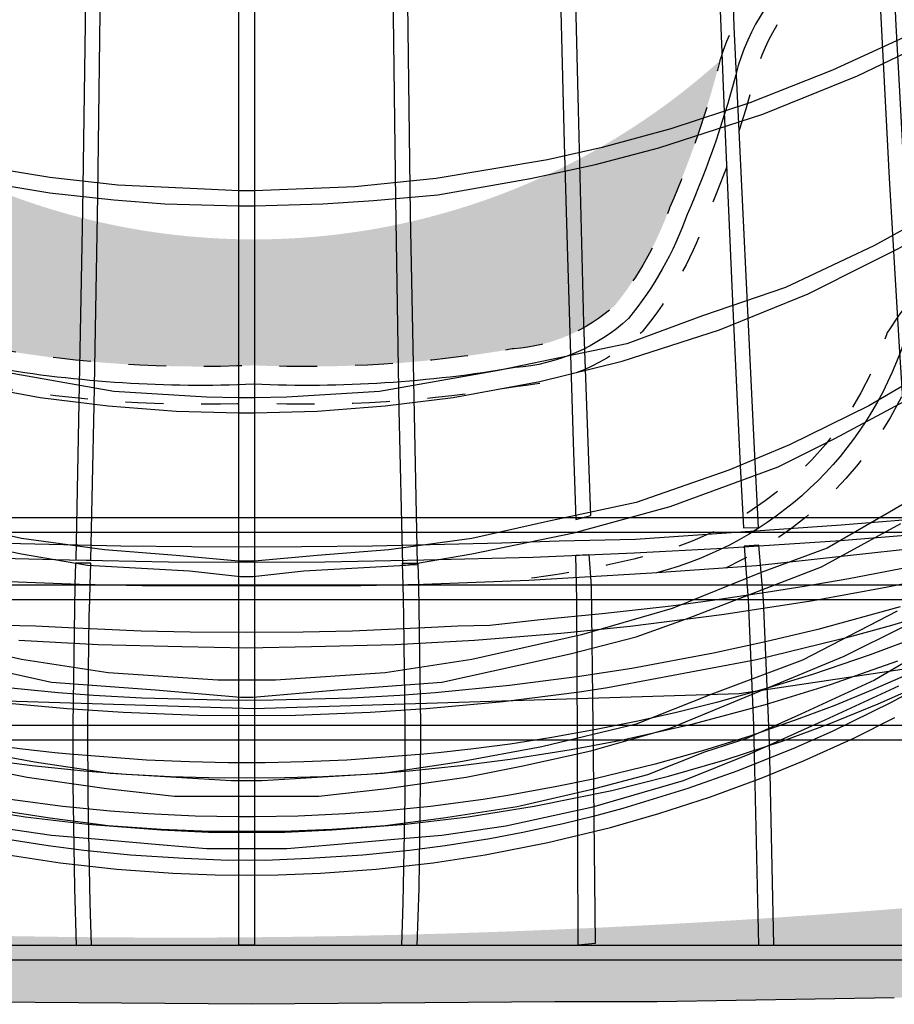
# Model space of a CAD drawing. Extents: x -454 to 29, y -3 to 512.
# Drawn here: x -423 to -400, y 175 to 201 of the extents above; entities that cross this region are included whole.
import ezdxf

# ---------------------------------------------------------------- set-up
doc = ezdxf.new("R2010")
doc.units = 0
doc.header["$LTSCALE"] = 127
doc.linetypes.add('TRATTEGGIO-5', pattern=[0.015748031496062995, 0.007874015748031498, -0.007874015748031498])
for name, color, linetype in [('NESSUNA', 7, 'CONTINUOUS'), ('NESSUNA_HATCH', 7, 'CONTINUOUS'), ('QUOTE', 7, 'CONTINUOUS')]:
    doc.layers.add(name, color=color, linetype=linetype)

# ---------------------------------------------------------------- blocks, each defined once
blk = doc.blocks.new('GRUPPO-4-1')
at = {"layer": 'NESSUNA_HATCH', "linetype": 'CONTINUOUS'}
h = blk.add_hatch(color=254, dxfattribs=at)
edge = h.paths.add_edge_path()
edge.add_line((-498.3261005998008, 11.69530067616879), (-498.3264669987683, 11.68252037643038))
edge.add_line((-498.3264669987683, 11.68252037643038), (-498.4120284960953, 10.60480016917606))
edge.add_line((-498.4120284960953, 10.60480016917606), (-498.640192488964, 9.775784625134587))
edge.add_line((-498.640192488964, 9.775784625134587), (-498.7542744853994, 9.195473744305946))
edge.add_line((-498.7542744853994, 9.195473744305946), (-498.8968769809429, 8.836233675221047))
edge.add_line((-498.8968769809429, 8.836233675221047), (-499.0965204747033, 8.6980644178808))
edge.add_line((-499.0965204747033, 8.6980644178808), (-499.8380534515321, 8.50462745760476))
edge.add_line((-499.8380534515321, 8.50462745760476), (-501.4637219007291, 8.311190497328244))
edge.add_line((-501.4637219007291, 8.311190497328244), (-503.3460748419051, 8.173021239987975))
edge.add_line((-503.3460748419051, 8.173021239987975), (-506.1696042536702, 7.979584279711434))
edge.add_line((-506.1696042536702, 7.979584279711434), (-509.0786951627603, 7.869048873839324))
edge.add_line((-509.0786951627603, 7.869048873839324), (-511.531458086113, 7.7308796164991))
edge.add_line((-511.531458086113, 7.7308796164991), (-513.2997290308538, 7.675611913563307))
edge.add_line((-513.2997290308538, 7.675611913563307), (-519.5742388347753, 7.565076507690696))
edge.add_line((-519.5742388347753, 7.565076507690696), (-522.283686250105, 7.565076507690696))
edge.add_line((-522.283686250105, 7.565076507690696), (-530.3122067492137, 7.500964453941515))
edge.add_line((-530.3122067492137, 7.500964453941515), (-538.3407272483222, 7.565076507690696))
edge.add_line((-538.3407272483222, 7.565076507690696), (-541.0501746636521, 7.565076507690696))
edge.add_line((-541.0501746636521, 7.565076507690696), (-547.3246844675735, 7.675611913563307))
edge.add_line((-547.3246844675735, 7.675611913563307), (-549.0929554123143, 7.7308796164991))
edge.add_line((-549.0929554123143, 7.7308796164991), (-551.545718335667, 7.869048873839324))
edge.add_line((-551.545718335667, 7.869048873839324), (-554.454809244757, 7.979584279711434))
edge.add_line((-554.454809244757, 7.979584279711434), (-557.2783386565222, 8.173021239987975))
edge.add_line((-557.2783386565222, 8.173021239987975), (-559.1606915976984, 8.311190497328244))
edge.add_line((-559.1606915976984, 8.311190497328244), (-560.7863600468952, 8.50462745760476))
edge.add_line((-560.7863600468952, 8.50462745760476), (-561.527893023724, 8.6980644178808))
edge.add_line((-561.527893023724, 8.6980644178808), (-561.7275365174844, 8.836233675221047))
edge.add_line((-561.7275365174844, 8.836233675221047), (-561.8701390130279, 9.195473744305946))
edge.add_line((-561.8701390130279, 9.195473744305946), (-561.9842210094633, 9.775784625134587))
edge.add_line((-561.9842210094633, 9.775784625134587), (-562.212385002332, 10.60480016917606))
edge.add_line((-562.212385002332, 10.60480016917606), (-562.2551657509954, 11.14366027280203))
edge.add_arc((-532.3376383367338, 248.6449003769709), 239.3781474938787, 262.8203879638111, 278.1683917850674)
h = blk.add_hatch(color=9, dxfattribs=at)
edge = h.paths.add_edge_path()
edge.add_line((-498.640192488964, 9.775784625134587), (-498.7542744853994, 9.195473744305946))
edge.add_line((-498.7542744853994, 9.195473744305946), (-498.8968769809429, 8.836233675221047))
edge.add_line((-498.8968769809429, 8.836233675221047), (-499.0965204747033, 8.6980644178808))
edge.add_line((-499.0965204747033, 8.6980644178808), (-499.8380534515321, 8.50462745760476))
edge.add_line((-499.8380534515321, 8.50462745760476), (-501.4637219007291, 8.311190497328244))
edge.add_line((-501.4637219007291, 8.311190497328244), (-503.3460748419051, 8.173021239987975))
edge.add_line((-503.3460748419051, 8.173021239987975), (-506.1696042536702, 7.979584279711434))
edge.add_line((-506.1696042536702, 7.979584279711434), (-509.0786951627603, 7.869048873839324))
edge.add_line((-509.0786951627603, 7.869048873839324), (-511.531458086113, 7.7308796164991))
edge.add_line((-511.531458086113, 7.7308796164991), (-513.2997290308538, 7.675611913563307))
edge.add_line((-513.2997290308538, 7.675611913563307), (-519.5742388347753, 7.565076507690696))
edge.add_line((-519.5742388347753, 7.565076507690696), (-522.283686250105, 7.565076507690696))
edge.add_line((-522.283686250105, 7.565076507690696), (-530.3122067492137, 7.500964453941515))
edge.add_line((-530.3122067492137, 7.500964453941515), (-538.3407272483222, 7.565076507690696))
edge.add_line((-538.3407272483222, 7.565076507690696), (-541.0501746636521, 7.565076507690696))
edge.add_line((-541.0501746636521, 7.565076507690696), (-547.3246844675735, 7.675611913563307))
edge.add_line((-547.3246844675735, 7.675611913563307), (-549.0929554123143, 7.7308796164991))
edge.add_line((-549.0929554123143, 7.7308796164991), (-551.545718335667, 7.869048873839324))
edge.add_line((-551.545718335667, 7.869048873839324), (-554.454809244757, 7.979584279711434))
edge.add_line((-554.454809244757, 7.979584279711434), (-557.2783386565222, 8.173021239987975))
edge.add_line((-557.2783386565222, 8.173021239987975), (-559.1606915976984, 8.311190497328244))
edge.add_line((-559.1606915976984, 8.311190497328244), (-560.7863600468952, 8.50462745760476))
edge.add_line((-560.7863600468952, 8.50462745760476), (-561.527893023724, 8.6980644178808))
edge.add_line((-561.527893023724, 8.6980644178808), (-561.7275365174844, 8.836233675221047))
edge.add_line((-561.7275365174844, 8.836233675221047), (-561.8701390130279, 9.195473744305946))
edge.add_line((-561.8701390130279, 9.195473744305946), (-561.9842210094633, 9.775784625134587))
edge.add_arc((-530.3122067492137, 275.9833324252117), 268.0850144880011, 263.2151341809524, 276.7848658190476)
at = {"layer": 'NESSUNA', "color": 0, "linetype": 'CONTINUOUS', "flags": 128}
for points in [[(-513.2997290308538, 7.675611913563307), (-519.5742388347753, 7.565076507690696), (-522.283686250105, 7.565076507690696), (-530.3122067492137, 7.500964453941515), (-538.3407272483222, 7.565076507690696)], [(-537.6562352697122, 18.72915250078272), (-534.8612263570575, 18.61861709491011), (-533.2070374087501, 18.5909832434425), (-530.3122067492137, 18.5909832434425), (-527.4173760896772, 18.5909832434425), (-525.7631871413698, 18.61861709491011), (-522.968178228715, 18.72915250078272), (-519.716841330319, 18.92258946105876), (-516.9503529167725, 19.11602642133535), (-512.4441140575916, 19.61343574775999)]]:
    blk.add_lwpolyline(points, dxfattribs=at)
blk = doc.blocks.new('GRUPPO-5-1')
at = {"layer": 'NESSUNA_HATCH', "linetype": 'CONTINUOUS'}
h = blk.add_hatch(color=254, dxfattribs=at)
edge = h.paths.add_edge_path()
edge.add_arc((-541.7213443741678, 38.45088249742814), 24.54234079918749, 336.3501166701051, 345.9118844197734, ccw=False)
edge.add_line((-519.2402208529411, 28.60580366956647), (-519.2472548897051, 28.58974152805322))
edge.add_line((-519.2472548897051, 28.58974152805322), (-519.2531464422248, 28.57322609066566))
edge.add_arc((-527.5389212564696, 31.52901081132443), 8.797199985634814, 321.054043629208, 340.3671560913567, ccw=False)
edge.add_arc((-523.6966876236063, 29.30786190246626), 4.466024629748373, 274.20891938283035, 312.1960704091745, ccw=False)
edge.add_line((-523.3689106647832, 24.85388185549884), (-523.3932513718264, 24.85209057604855))
edge.add_line((-523.3932513718264, 24.85209057604855), (-523.4173019006932, 24.84793717230664))
edge.add_arc((-528.8375144160477, 56.23399681548285), 31.8506427507613, 267.4950346391479, 279.7980477220115, ccw=False)
edge.add_line((-530.2295775447446, 24.41378933843541), (-530.2514305280515, 24.41474535773027))
edge.add_line((-530.2514305280515, 24.41474535773027), (-530.2732835113585, 24.41378933843541))
edge.add_arc((-531.6653466400555, 56.23399681547583), 31.8506427507543, 260.20195227798655, 272.5049653608528, ccw=False)
edge.add_line((-537.0855591554098, 24.84793717230664), (-537.1096096842766, 24.85209057604855))
edge.add_line((-537.1096096842766, 24.85209057604855), (-537.1339503913198, 24.85388185549884))
edge.add_arc((-536.8061734324967, 29.30786190246659), 4.466024629748659, 227.8039295908193, 265.79108061717, ccw=False)
edge.add_arc((-532.9639397996295, 31.52901081132656), 8.797199985639242, 199.632843908648, 218.9459563707826, ccw=False)
edge.add_line((-541.2497146138783, 28.57322609066564), (-541.2556061663981, 28.58974152805331))
edge.add_line((-541.2556061663981, 28.58974152805331), (-541.2626402031619, 28.60580366956647))
edge.add_arc((-518.7815166819202, 38.45088249743405), 24.54234079920369, 194.0881155802314, 203.6498833298934, ccw=False)
edge.add_line((-542.5856858539096, 32.47693724027233), (-542.5890945121574, 32.4905196006873))
edge.add_line((-542.5890945121574, 32.4905196006873), (-542.5932580359572, 32.50388988621373))
edge.add_arc((-530.2402737669468, 46.17111332458668), 18.42251928659136, 227.8914612623045, 311.9833752540553)
at = {"layer": 'NESSUNA', "color": 0, "linetype": 'CONTINUOUS', "flags": 128}
blk.add_lwpolyline([(-543.0974316898285, 15.72676262102029), (-530.2514305280514, 15.33113521412708), (-517.4054293662746, 15.72676262102029), (-506.9424911272446, 17.29307136811151)], dxfattribs=at)
at = {"layer": 'NESSUNA', "color": 0, "linetype": 'TRATTEGGIO-5', "flags": 128}
for points in [[(-503.8851141248045, 39.53987321481304, 0.08228287502579028), (-505.993201846289, 39.60154077598713, 0.07500896030186936), (-511.9733682931976, 38.01732281927275, 0.0874542714820142), (-515.5991689776329, 35.79244357916396, 0.1565422868739516), (-517.9096030201458, 32.50388988621373), (-517.9137665439457, 32.4905196006873), (-517.9171752021936, 32.47693724027233, -0.04174530650157773), (-519.2402208529411, 28.60580366956647), (-519.2472548897051, 28.58974152805322), (-519.2531464422248, 28.57322609066566, -0.0844693932015401), (-520.6969938422651, 25.99920458994466, -0.1672849754009278), (-523.3689106647832, 24.85388185549884), (-523.3932513718264, 24.85209057604855), (-523.4173019006932, 24.84793717230664, -0.0537336472870595), (-530.2295775447446, 24.41378933843541), (-530.2514305280515, 24.41474535773027), (-530.2732835113585, 24.41378933843541, -0.05373364728707099), (-537.0855591554098, 24.84793717230664), (-537.1096096842766, 24.85209057604855), (-537.1339503913198, 24.85388185549884, -0.1672849754009227), (-539.8058672138384, 25.99920458994511, -0.0844693932014784), (-541.2497146138783, 28.57322609066564), (-541.2556061663981, 28.58974152805331), (-541.2626402031619, 28.60580366956647, -0.0417453065015501), (-542.5856858539096, 32.47693724027233), (-542.5890945121574, 32.4905196006873), (-542.5932580359572, 32.50388988621373, 0.1565422868739176), (-544.9036920784697, 35.79244357916355, 0.0874542714820074), (-548.529492762905, 38.01732281927252, 0.07500896030189), (-554.5096592098146, 39.60154077598713, 0.08228287502582302), (-556.6177469312981, 39.53987321481311)], [(-503.9620569867815, 38.53464401295021, 0.08799028310796195), (-505.864414991249, 38.60984834702995), (-505.8711311043271, 38.60892916663188), (-505.8778696678513, 38.60819239724947, 0.07519228921266373), (-511.5833184288878, 37.09649229817146), (-511.5910924656331, 37.09312170118206), (-511.5989762457936, 37.09001645050641, 0.08804622162843669), (-514.9500863186586, 35.03147740574657), (-514.9653916806125, 35.01787661974981), (-514.9817578487206, 35.00557279815985, 0.1567209414366375), (-516.950755311467, 32.2195831956257, -0.04143386342129661), (-518.3172359145223, 28.22059018923937, -0.0850503562317616), (-519.9446398671907, 25.33934056655557), (-519.9672000021698, 25.31166089923315), (-519.9934647451151, 25.28746819472622, -0.168143718618903), (-523.2706919575372, 23.85846258276992, -0.05338420041004261), (-530.2514305280514, 23.41379617066104, -0.05338420041005011), (-537.2321690985661, 23.85846258276997, -0.1681437186188768), (-540.5093963109879, 25.28746819472622), (-540.5356610539333, 25.31166089923315), (-540.5582211889123, 25.33934056655557, -0.0850503562317868), (-542.1856251415804, 28.22059018923842, -0.04143386342126964), (-543.5521057446364, 32.21958319562666, 0.1567209414365821), (-545.5211032073825, 35.00557279815985), (-545.5374693754906, 35.01787661974981), (-545.5527747374445, 35.03147740574657, 0.08804622162842134), (-548.9038848103094, 37.09001645050639), (-548.9117685904699, 37.09312170118203), (-548.9195426272152, 37.09649229817144, 0.07519228921267196), (-554.6249913882517, 38.60819239724951), (-554.6317299517759, 38.6089291666319), (-554.638446064854, 38.60984834702997, 0.08799028310801002), (-556.5408040693216, 38.53464401295023)], [(-502.3757799866459, 27.09527792347085, 0.1944171585742929), (-507.3528586671517, 28.86795852064638, 0.2498234269048979), (-513.4581868964339, 25.33233376666913), (-513.4896057741029, 25.28180066773182), (-513.5082873709983, 25.22530519977515, -0.2546849397686174), (-519.7208833226854, 19.40655850756352, -0.03673199762221251), (-523.5457059579685, 18.70150567999692)], [(-502.0077048422703, 25.04638347524619, 0.2758179955303295), (-507.3125071382483, 27.86877162602777), (-507.3142760794346, 27.86869704761073), (-507.3160455044157, 27.86863499863766, 0.2475324675448484), (-512.578301004948, 24.85313271057657, -0.204926199972087), (-517.7694417728725, 19.05025539096096)]]:
    blk.add_lwpolyline(points, format="xyb", dxfattribs=at)
at = {"layer": 'NESSUNA', "color": 0, "linetype": 'CONTINUOUS', "flags": 128}
for points in [[(-503.8553636878422, 39.02312793280989, 0.08799028310798912), (-505.9322139393958, 39.105230323519, 0.07519228921268273), (-511.7822139393958, 37.55523032351901, 0.08804622162845586), (-515.2822139393958, 35.40523032351901, 0.1573473224168755), (-517.4322139393958, 32.355230323519, -0.04174530650156634), (-518.7822139393958, 28.405230323519, -0.08550471986990969), (-520.3322139393957, 25.655230323519, -0.1693148370040318), (-523.3322139393957, 24.355230323519, -0.05373364728705714), (-530.2514305280515, 23.91426711958966, -0.05373364728705714), (-537.1706471167073, 24.355230323519, -0.1693148370040318), (-540.1706471167073, 25.655230323519, -0.08550471986990969), (-541.7206471167073, 28.405230323519, -0.04174530650156634), (-543.0706471167073, 32.355230323519, 0.1573473224168755), (-545.2206471167073, 35.40523032351901, 0.08804622162845586), (-548.7206471167073, 37.55523032351901, 0.07519228921268283), (-554.5706471167073, 39.105230323519, 0.08799028310798733), (-556.6474973682609, 39.02312793280989)], [(-502.23277736651, 26.25424445306523, 0.2210199793158356), (-507.333568388284, 28.36832785284007, 0.2498860498176556), (-513.033568388284, 25.06832785284007, -0.2546849397685915), (-519.5952888879947, 18.92258946105876)]]:
    blk.add_lwpolyline(points, format="xyb", dxfattribs=at)
at = {"layer": 'NESSUNA', "color": 0}
blk.add_blockref('GRUPPO-4-1', (0, 0), dxfattribs=at)
blk = doc.blocks.new('GRUPPO-6-1')
at = {"layer": 'NESSUNA', "color": 0, "linetype": 'CONTINUOUS', "flags": 128}
for points in [[(-513.0274235378874, 33.10654827788285), (-514.9331548718025, 32.22899485583139), (-517.1274235378875, 31.36491345882841), (-519.2147579042909, 30.67899485583137), (-521.0274235378876, 30.18528689526402), (-522.4774235378875, 29.8559702759132), (-525.4274235378876, 29.3597473085335), (-527.5774235378875, 29.14089410591471), (-530.232055200867, 29.03339875621789), (-530.6466152008368, 29.03339875621787), (-531.5512468638161, 29.07899485583134), (-533.8512468638162, 29.18558431693139), (-535.6512468638161, 29.38616812558796), (-537.801246863816, 29.73636066709939)], [(-538.0512468638161, 29.37733896961936), (-535.6512468638161, 28.98259219437505), (-533.9512468638161, 28.79291040413564), (-532.6012468638162, 28.69454701283316), (-530.6466152008353, 28.6333894704956), (-530.2320552008684, 28.6333894704956), (-528.4274235378876, 28.68645486611576), (-527.085690030614, 28.77899485583139), (-525.3774235378876, 28.92899485583139), (-522.9274235378876, 29.35787730854415), (-521.2109929633232, 29.72899485583139), (-519.5274235378876, 30.17099128399327), (-516.7774235378876, 31.06641427556415), (-514.2772500743972, 32.07899485583139), (-512.3274235378876, 33.01050070861584)], [(-538.2012468638162, 23.98771957494653), (-535.9012468638161, 23.56574904604468), (-534.1012468638162, 23.3399298322606), (-532.3012468638161, 23.20388932675887), (-530.6466152008338, 23.15600997262263), (-530.2320552008698, 23.15600997262263), (-528.5774235378875, 23.20388932675887), (-526.7774235378876, 23.33992983226062), (-524.9774235378875, 23.5657490460447), (-522.6774235378876, 23.98771957494655), (-520.5025382740404, 24.52899485583141), (-517.9274235378876, 25.35784720753491), (-515.5774235378876, 26.30428102411359), (-512.3526060725417, 27.92899485583139)], [(-512.1274235378876, 28.52035943845881), (-513.8274235378876, 27.58576400579327), (-516.177904884035, 26.47899485583139), (-518.3774235378876, 25.72899485583139), (-520.3774235378875, 24.98062958155724), (-523.7774235378874, 24.27899485583144), (-526.9274235378875, 23.72705105833238), (-529.3774235378876, 23.57212902047381), (-530.2320552008684, 23.55584093335456), (-530.6466152008352, 23.55584093335456), (-531.5012468638162, 23.57212902047383), (-533.9512468638162, 23.7270510583324), (-537.1012468638161, 24.27899485583139)]]:
    blk.add_lwpolyline(points, dxfattribs=at)
at = {"layer": 'QUOTE', "color": 0, "linetype": 'CONTINUOUS', "flags": 128}
for points in [[(-534.7238036516567, 52.9798912114901), (-534.6757363901065, 45.42372341684263), (-534.6769803153384, 39.62410762526586), (-534.7066128910114, 34.07273512763359), (-534.7789156918598, 28.5226571274877), (-534.9638415324059, 19.26959318187892), (-534.563977718553, 19.25779235862431), (-534.4709019407236, 23.35333869291276), (-534.376246863816, 28.90241807164089), (-534.3048649240324, 34.4438156115576), (-534.275779541589, 40.00233205455449), (-534.276897142242, 45.81245469097919), (-534.3295972137919, 52.98557193113406)], [(-526.2016900863651, 39.57239327812617), (-526.2029340115971, 45.39445596772748), (-526.1548671490358, 52.97980627522988), (-526.1589886362065, 52.97993933996622), (-526.5490731936113, 52.98557116655563), (-526.6017732594617, 45.78469179174854), (-526.6028908601146, 39.95208159148915), (-526.5738054776714, 34.37205140409132), (-526.5024235378876, 28.80920637696824), (-526.40776846098, 23.2386497791586), (-526.3146926831507, 19.12725199639074), (-525.9148288692978, 19.13909849368408), (-526.0997547098439, 28.42797560179631), (-526.1720575106922, 33.99953468609927)], [(-521.8368531462236, 38.32899485583139), (-522.0221318385117, 47.22899485583137), (-522.1162690923018, 52.84823113785283), (-522.5167321343918, 52.86452895311707), (-522.445664516326, 48.52899485583139), (-522.3534579723099, 43.67899485583141), (-522.187541159562, 36.2514599019082), (-522.0329935816698, 30.29907280806146), (-521.9559754409873, 27.57899485583136), (-521.7975734908631, 22.37899485583139), (-521.7312232064611, 20.33283652724533), (-521.3344437784245, 20.4371467218014), (-521.5185829373232, 25.52899485583139), (-521.6569027140508, 31.17899485583137)], [(-517.7229096150712, 39.62899485583139), (-518.0518009982209, 51.22899485583135), (-518.0836106607486, 52.6614453564358), (-518.4832206145102, 52.68203685689643), (-518.3361577003295, 46.62643893641352), (-518.1808783451869, 41.38759882943005), (-518.0053045221108, 36.27839105515368), (-517.8041962754559, 31.12838362242983), (-517.5759225483057, 25.91500856999989), (-517.3761586221316, 21.75934692923147), (-517.292844534576, 20.11681226807991), (-516.8924701765542, 20.1198304092879), (-517.0064595300214, 22.37899485583141), (-517.1899531305688, 26.22899485583139), (-517.5366340815018, 33.37899485583139)], [(-530.6466152008338, 52.50512040515378), (-530.2320552008698, 52.50512040515378), (-530.2320552008698, 9.06910040515354), (-530.6466152008338, 9.06910040515354)], [(-512.8725979014796, 20.26402783166231), (-512.4874235378874, 20.2889948558314), (-512.5972175914754, 22.12899485583148), (-512.8043421903258, 25.38899485583142), (-512.999152926286, 28.7089948558315), (-513.1756500268789, 31.98899485583143), (-513.2471411005009, 33.40899485583152), (-513.39289119817, 36.50899485583152), (-513.4509640604728, 37.83618708948988), (-513.564697843118, 40.62899485583146), (-513.6869948887266, 44.00899485583152), (-513.7909784777563, 47.3364197670292), (-513.904781465917, 52.36078833068264), (-514.317691201282, 52.39700303875823), (-514.2934456837852, 51.28899485583138), (-514.1625969284307, 46.36899485583147), (-514.0274235378874, 42.72899485583148), (-513.9335991583386, 39.82899485583148), (-513.861233280025, 38.06899485583144), (-513.6749772069224, 33.96899485583144), (-513.4365423291764, 29.36899485583144), (-513.1751346080414, 24.90171996370191)], [(-564.0006465005326, 20.38930282598833), (-496.878179986809, 20.38930282598833), (-496.878179986809, 19.9893028259876), (-564.0006465005326, 19.9893028259876)], [(-517.276198264207, 19.63245301096067), (-517.1665735061108, 18.20555040549116), (-517.0262529178419, 14.89286040515358), (-516.8898129178341, 9.069510405155551), (-516.489842917853, 9.07467040515653), (-516.605682917837, 14.44040040515279), (-516.765891898998, 18.20555040496983), (-516.8885324783695, 19.65751593562964)], [(-521.3824723862947, 19.40945035388759), (-521.3258720737297, 18.57899485583139), (-521.2786246257054, 14.89286040515358), (-521.2204637367212, 9.111760405154518), (-521.666493736713, 9.06791040514977), (-521.6824515470557, 14.49286040515249), (-521.7050796737101, 18.20555040515173), (-521.7240948361671, 19.39461297225571)], [(-534.9664156878503, 19.18000547393203), (-534.982756664996, 18.60555040515355), (-535.0378190750606, 14.89286040469592), (-535.034807885704, 13.32899485583134), (-534.9918408392521, 10.57899485583134), (-534.9473496775717, 9.05548030252462), (-534.5475816229672, 9.069100236414261), (-534.5814431471571, 10.17899485583134), (-534.6319904649253, 12.97899485583134), (-534.637817222281, 14.89286040459697), (-534.6027983279739, 17.76519817281987), (-534.5927866649922, 18.20555040515283), (-534.5826166649981, 18.60555040515355), (-534.5662962063564, 19.1778872943396)], [(-525.9122547138534, 19.18000547393203), (-525.8959137367076, 18.60555040515355), (-525.840851326643, 14.89286040469592), (-525.8438625159996, 13.32899485583134), (-525.8868295624517, 10.57899485583134), (-525.931320724132, 9.05548030252462), (-526.3310887787364, 9.069100236414261), (-526.2972272545466, 10.17899485583134), (-526.2466799367784, 12.97899485583134), (-526.2408531794227, 14.89286040459697), (-526.2758720737297, 17.76519817281987), (-526.2858837367114, 18.20555040515283), (-526.2960537367055, 18.60555040515355), (-526.3123741953473, 19.1778872943396)], [(-564.0005946861259, 18.60555040515355), (-496.8781281724021, 18.60555040515355), (-496.8781281724021, 18.20555040515283), (-564.0005946861259, 18.20555040515283)], [(-564.0004977559987, 14.89286040515467), (-496.8782030893248, 14.89286040515467), (-496.8782030893248, 14.49286040515067), (-564.0004977559987, 14.49286040515067)], [(-564.0003457639341, 9.06910040515354), (-496.8783246377695, 9.06910040515354), (-496.8783246377695, 8.671430405148476), (-564.0003457639341, 8.671430405148476)]]:
    blk.add_lwpolyline(points, close=True, dxfattribs=at)
for points in [[(-511.4389789842324, 24.82899485583136), (-513.9774883947745, 23.3397031192706), (-516.0774883947744, 22.31141732439946), (-517.6774883947744, 21.639984668546), (-520.1274883947742, 20.78528573293998), (-522.4774883947742, 20.27899485583141), (-524.4774883947742, 19.82899485583136), (-526.6774883947743, 19.52899485583141), (-528.5774883947743, 19.37899485583141), (-530.2274883947742, 19.22899485583137), (-530.6512468638161, 19.22899485583134), (-532.3012468638161, 19.37899485583141), (-534.2012468638162, 19.52899485583144), (-536.4012468638161, 19.82899485583136), (-538.4012468638161, 20.27899485583141)], [(-539.1012468638162, 19.97899485583134), (-536.4012468638161, 19.42899485583139), (-534.6512468638161, 19.12899485583143), (-531.9512468638161, 18.97899485583137), (-530.6012468638162, 18.82899485583134), (-530.2774883947743, 18.82899485583139), (-528.9274883947743, 18.97899485583139), (-526.2274883947742, 19.12899485583141), (-524.4774883947742, 19.42899485583139), (-521.7774883947743, 19.97899485583134), (-519.2274883947745, 20.67899485583139), (-516.3774883947743, 21.72899485583134), (-514.8774883947744, 22.47899485583134), (-510.6774883947745, 24.72899485583139)], [(-511.7274883947745, 21.52899485583139), (-513.4274883947744, 20.52899485583139), (-515.0774883947744, 19.57899485583134), (-516.8274883947744, 18.92899485583139), (-519.1774883947744, 17.97899485583134), (-521.5774883947743, 17.27899485583139), (-524.4774883947742, 16.62899485583139), (-526.7774883947743, 16.27899485583134), (-529.6774883947743, 16.07899485583134), (-531.2012468638161, 16.07899485583134), (-534.1012468638162, 16.27899485583134), (-536.4012468638163, 16.62899485583139), (-539.3012468638161, 17.27899485583141)], [(-539.001246863816, 16.77899485583139), (-535.6012468638162, 16.02899485583134), (-532.8512468638162, 15.82899485583134), (-530.6012468638162, 15.62899485583132), (-530.2774883947743, 15.62899485583132), (-528.0274883947743, 15.82899485583136), (-525.2774883947743, 16.02899485583134), (-521.8774883947742, 16.77899485583141), (-520.1274883947742, 17.22899485583137), (-518.7274883947744, 17.72899485583134), (-515.2274883947744, 19.07899485583134), (-513.1274883947744, 20.22899485583137)], [(-513.2274883947745, 17.91224660793437), (-515.7274883947745, 16.61224660793443), (-518.1274883947743, 15.71224660793437), (-520.1274883947742, 14.91224660793437), (-522.6274883947742, 14.31224660793437), (-524.8274883947743, 13.91224660793437), (-526.8274883947743, 13.61224660793437), (-530.0274883947743, 13.41224660793437), (-530.8512468638162, 13.41224660793437), (-534.0512468638161, 13.61224660793437), (-536.0512468638161, 13.91224660793437), (-538.2512468638162, 14.31224660793437)], [(-537.7512468638162, 13.81224660793434), (-536.2512468638162, 13.51224660793439), (-534.1512468638163, 13.21224660793434), (-532.3512468638162, 13.01224660793437), (-528.5274883947743, 13.01224660793441), (-526.7274883947742, 13.21224660793434), (-524.6274883947742, 13.51224660793437), (-523.1274883947742, 13.81224660793437), (-521.3274883947743, 14.21224660793437), (-519.2274883947744, 14.81224660793434), (-516.3274883947743, 16.01224660793439), (-514.6274883947744, 16.71224660793441), (-513.0274883947744, 17.51224660793441)], [(-537.3012468638161, 12.22899485583134), (-535.6012468638162, 11.97899485583134), (-534.4512468638161, 11.87899485583134), (-532.751246863816, 11.72899485583132), (-531.5012468638162, 11.62899485583132), (-529.3774883947742, 11.6289948558313), (-528.1274883947742, 11.72899485583132), (-526.4274883947743, 11.87899485583132), (-525.2774883947743, 11.97899485583132), (-523.5774883947743, 12.22899485583134), (-521.2774883947743, 12.72899485583134), (-518.8774883947743, 13.42899485583139), (-517.1274883947743, 14.12899485583132), (-515.1274883947743, 15.02899485583134), (-513.1774883947744, 15.92899485583137)], [(-511.7774883947744, 17.27899485583139), (-513.8274883947745, 16.07899485583136), (-515.7774883947743, 15.17899485583137), (-517.2274883947745, 14.52899485583134), (-518.3274883947743, 14.17899485583137), (-519.8274883947743, 13.57899485583136), (-521.3274883947743, 13.17899485583137), (-523.2774883947743, 12.72899485583134), (-525.2274883947742, 12.42899485583139), (-526.7774883947743, 12.22899485583132), (-528.1774883947743, 12.12899485583132), (-529.4774883947742, 12.07899485583134), (-531.4012468638163, 12.07899485583134), (-532.7012468638161, 12.1289948558313), (-534.1012468638162, 12.22899485583132), (-535.6512468638163, 12.42899485583137), (-537.6012468638162, 12.72899485583132)], [(-512.310509994106, 16.06899485583137), (-513.3874883947743, 15.48646195875167), (-514.9474883947744, 14.72175148673819), (-515.9874883947742, 14.26117463277119), (-517.4704172420808, 13.6689948558314), (-518.7674883947743, 13.21056016923237), (-520.4874883947741, 12.68450858072895), (-521.2674883947742, 12.47570108364262), (-522.0674883947743, 12.28033876232535), (-523.1274883947741, 12.05028980547554), (-524.0074883947742, 11.88384263351834), (-525.1874883947742, 11.69502827765509), (-526.1274883947741, 11.57243146892802), (-527.3674883947742, 11.44799085871859), (-528.7874883947741, 11.35708917705583), (-529.9474883947742, 11.30899485583145), (-530.4394000577677, 11.32017340440175), (-530.9312468638162, 11.30899485583145), (-532.0912468638163, 11.35708917705583), (-533.5112468638163, 11.44799085871859), (-534.7512468638164, 11.57243146892797), (-535.6912468638163, 11.69502827765512), (-536.8712468638162, 11.88384263351836)], [(-536.7512468638163, 11.45695842767664), (-535.3712468638162, 11.2469734922021), (-533.8712468638162, 11.07805783037609), (-532.3912468638163, 10.97117286705095), (-531.2712468638163, 10.92943225595686), (-530.4393352008227, 10.92017340440175), (-529.6074883947742, 10.92943225595686), (-528.4874883947741, 10.97117286705102), (-527.0074883947742, 11.07805783037609), (-525.5074883947742, 11.2469734922021), (-524.1274883947742, 11.45695842767664), (-522.4674883947743, 11.78017435303959), (-520.8074883947743, 12.18249457770457), (-519.5274883947741, 12.54839745023387), (-518.1674883947743, 12.99212766004016), (-516.8274883947742, 13.48678199168539), (-515.7074883947743, 13.94576026865452), (-514.3735673604785, 14.54899485583142), (-513.285130569319, 15.08899485583138)], [(-512.9274883947744, 16.23846215726958), (-513.8774883947744, 15.82261334362379), (-514.8774883947744, 15.41425265056937), (-515.8274883947743, 15.05338782665481), (-517.1274883947743, 14.60102670723159), (-518.3774883947743, 14.20989603420637), (-519.6274883947742, 13.86049297456252), (-521.2274883947742, 13.4724776786125), (-522.2274883947742, 13.26297295414483), (-523.5274883947743, 13.02782590387273), (-524.1774883947744, 12.92582310803423), (-525.5774883947743, 12.74094418808186), (-526.8274883947743, 12.6156593507314), (-527.8274883947743, 12.54221697355774), (-529.0774883947743, 12.48369320715051), (-530.2274883947742, 12.46238930058309), (-530.4393676292915, 12.4618609318703), (-530.6512468638163, 12.46238930058309), (-531.8012468638161, 12.48369320715051), (-533.0512468638161, 12.54221697355772), (-534.0512468638161, 12.61565935073138), (-535.3012468638161, 12.74094418808186), (-536.7012468638162, 12.92582310803423)], [(-538.0512468638161, 12.74274035450349), (-536.3012468638161, 12.46433947924393), (-534.6512468638161, 12.26917605817671), (-532.7012468638161, 12.12154724273405), (-531.4512468638161, 12.06186085100262), (-529.4274883947743, 12.06186085100267), (-528.1774883947743, 12.12154724273405), (-526.2274883947742, 12.26917605817673), (-524.5774883947743, 12.46433947924397), (-522.8274883947743, 12.74274035450349), (-520.7774883947743, 13.16432842177151), (-519.2774883947743, 13.53976655711876), (-517.7774883947743, 13.97351106279957), (-516.2444890465291, 14.47899485583132), (-514.9774883947745, 14.94589942365433), (-513.7274883947745, 15.45174829215623), (-512.2274883947745, 16.12053164327176)], [(-512.5674883947744, 17.26131969343505), (-513.9385793835221, 16.74899485583153), (-515.4674883947743, 16.23168933495176), (-516.6274883947741, 15.87607364831424), (-518.0074883947742, 15.49335570209191), (-519.0655272159618, 15.22899485583143), (-520.0874883947743, 14.99716625381705), (-521.1874883947742, 14.77307335878873), (-522.3674883947742, 14.56159835978969), (-523.4674883947743, 14.39107992093864), (-524.5074883947742, 14.2532338457499), (-525.3674883947742, 14.15626360449246), (-525.7474883947741, 14.11829716743546), (-527.7874883947741, 13.96529384298433), (-528.9274883947741, 13.91691523895854), (-529.9474883947743, 13.89609864761744), (-530.4393676292954, 13.89363492016055), (-530.9312468638162, 13.89609864761742), (-531.9512468638163, 13.91691523895847), (-533.0912468638163, 13.96529384298431), (-535.1312468638163, 14.11829716743546), (-535.5112468638163, 14.15626360449246), (-536.3712468638162, 14.2532338457499), (-537.4112468638161, 14.39107992093864)], [(-537.4112468638161, 13.98702001440206), (-536.1112468638162, 13.81962457705579), (-534.7512468638163, 13.68177365866741), (-533.6312468638163, 13.59664173829624), (-532.4512468638163, 13.53453351608307), (-531.4512468638163, 13.50397768447224), (-530.4394000577458, 13.49363475773275), (-529.4274883947741, 13.50397768447224), (-528.4274883947741, 13.53453351608307), (-527.2474883947741, 13.59664173829622), (-526.1274883947742, 13.68177365866745), (-524.7674883947742, 13.81962457705581), (-523.4674883947743, 13.98702001440201), (-521.8474883947741, 14.24491223276841), (-520.5274883947741, 14.4960484873895), (-518.6274883947741, 14.9234187288574), (-516.7074883947744, 15.43622104568121), (-514.9874883947743, 15.96685829265957), (-513.2074883947744, 16.5894553160101)], [(-537.2312468638163, 15.51763370263479), (-535.1912468638163, 15.32712006773017), (-533.7112468638161, 15.23127178193197), (-531.7312468638162, 15.15843606409894), (-530.4394000577444, 15.14499250967124), (-529.1474883947742, 15.15843606409894), (-527.1674883947742, 15.23127178193199), (-525.6874883947742, 15.3271200677302), (-523.6474883947742, 15.51763370263475), (-521.6274883947741, 15.77355118765936), (-520.8874883947741, 15.88421533534479), (-516.9474883947743, 16.62877260356454), (-514.4274883947743, 17.24536928463999), (-513.3674883947745, 17.53841310478283), (-512.2474883947743, 17.87017908214166)], [(-513.1474883947743, 18.01837037100263), (-515.3274883947743, 17.4248120684173), (-516.7074883947743, 17.09293401862481), (-518.0874883947743, 16.79438191816125), (-520.2474883947741, 16.39283472588649), (-521.6274883947741, 16.17766938744339), (-523.4874883947741, 15.93800190546581), (-525.4474883947742, 15.74732020058989), (-526.3874883947741, 15.6782212407745), (-527.6674883947742, 15.60730668900517), (-529.736738914264, 15.54899485583139), (-530.4393676292954, 15.54499269438311), (-531.1419963443263, 15.54899485583139), (-533.2112468638162, 15.60730668900519), (-534.4912468638163, 15.67822124077447), (-535.4312468638162, 15.74732020058986), (-537.3912468638163, 15.93800190546579)], [(-536.4712468638162, 17.14129563133219), (-534.3712468638162, 17.02512968070726), (-532.1512468638164, 16.96899485583149), (-530.4394000577458, 16.93939539970488), (-528.7274883947741, 16.96899485583146), (-526.5074883947742, 17.02512968070726), (-524.4074883947742, 17.14129563133222), (-522.1274883947741, 17.32316204278068), (-520.2874883947741, 17.51247901820141), (-517.8674883947743, 17.81977039944165), (-515.4474883947743, 18.19393730118036), (-513.5274883947743, 18.53893006955304), (-512.1474883947743, 18.81350003541765)], [(-512.8991321614321, 19.06899485583144), (-514.5074883947743, 18.76390253583877), (-515.6874883947742, 18.55930336679357), (-516.6874883947742, 18.39856489233712), (-518.1156699635492, 18.18899485583142), (-519.2074883947743, 18.04455342220847), (-521.0274883947741, 17.83396094832072), (-522.6674883947742, 17.67632707771729), (-524.0074883947742, 17.52899485583152), (-524.8474883947741, 17.5136614760203), (-525.7274883947741, 17.46309382036723), (-527.6474883947742, 17.38280432072786), (-528.9474883947742, 17.35178869666502), (-530.4393676292954, 17.33939566908775), (-531.9312468638162, 17.35178869666497), (-533.2312468638162, 17.38280432072784), (-535.1512468638163, 17.46309382036725), (-536.0312468638164, 17.5136614760203), (-536.8712468638162, 17.52899485583152)], [(-538.0112468638163, 19.33626373293591), (-535.1312468638162, 19.26899485583142), (-532.5112468638163, 19.21160639681211), (-530.4394000577444, 19.20152058480196), (-528.3674883947742, 19.21160639681211), (-525.7474883947741, 19.26899485583144), (-522.8674883947742, 19.33626373293594), (-520.1874883947742, 19.4485905680137), (-517.8274883947743, 19.57554654578059), (-514.7274883947742, 19.78229724665935), (-512.6874883947743, 19.94318213866727)], [(-512.0874883947743, 20.39575817358145), (-514.7074883947744, 20.18487822720736), (-516.3474883947742, 20.06946426794693), (-520.1474883947742, 19.8089948558315), (-522.1674883947742, 19.76264140234066), (-523.6830873461911, 19.7089948558315), (-527.1074883947742, 19.62765355757629), (-528.9874883947741, 19.60648262871664), (-530.4393676292954, 19.60152069562923), (-531.8912468638161, 19.60648262871664), (-533.7712468638163, 19.62765355757629), (-537.1956479123993, 19.7089948558315)]]:
    blk.add_lwpolyline(points, dxfattribs=at)
at = {"layer": 'NESSUNA', "color": 0}
blk.add_blockref('GRUPPO-5-1', (0, 0), dxfattribs=at)

msp = doc.modelspace()

# ---------------------------------------------------------------- block references
at = {"layer": 'NESSUNA', "color": 0}
msp.add_blockref('GRUPPO-6-1', (113.6579094817416, 167.6701735291171), dxfattribs=at)

doc.saveas('drawing.dxf')
